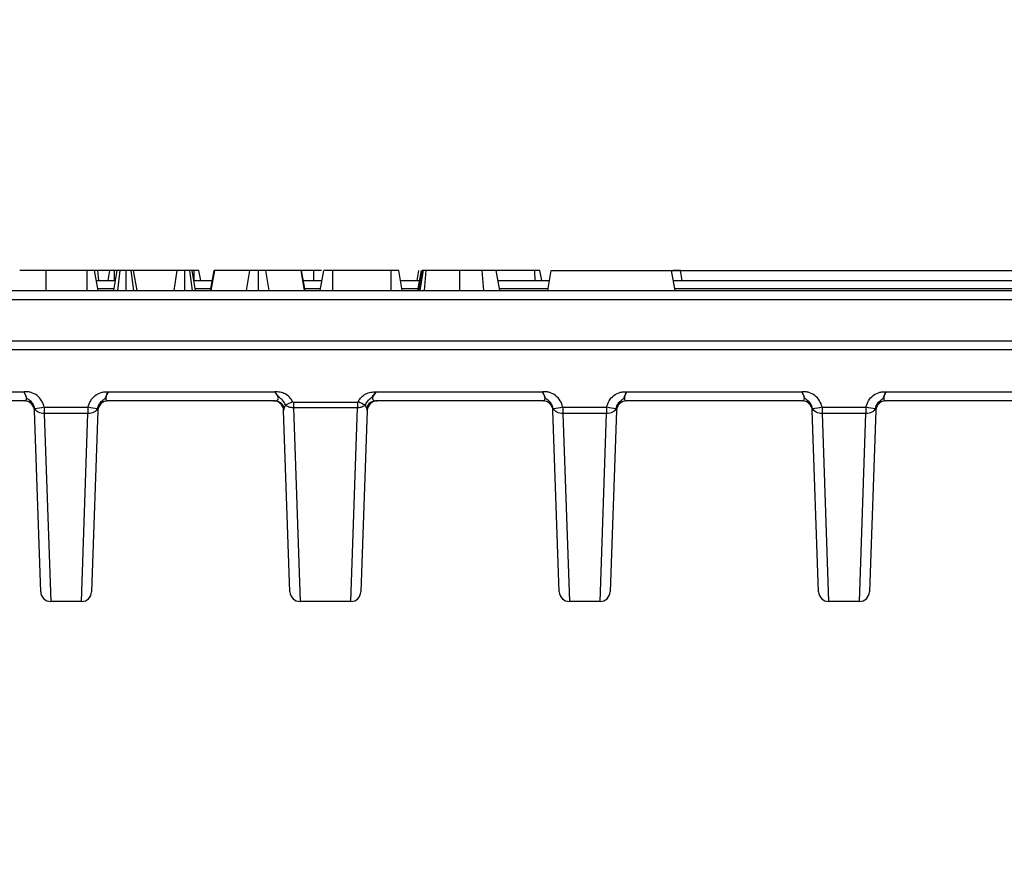
# Model space of a CAD drawing. Units: millimetres. Extents: x -83 to 1129, y -32 to 370.
# Drawn here: x 165 to 204, y 97 to 130 of the extents above; entities that cross this region are included whole.
import ezdxf

# ---------------------------------------------------------------- set-up
doc = ezdxf.new("R2010")
doc.units = ezdxf.units.MM
doc.layers.add('FORMAT', color=7, linetype='Continuous')
doc.styles.add('SLDTEXTSTYLE1', font='TXT', dxfattribs={"width": 0.7})
doc.dimstyles.new('SLDDIMSTYLE0', dxfattribs={"dimtxt": 3.393075, "dimasz": 5, "dimexe": 0, "dimexo": 0.0625, "dimgap": 0.848269, "dimtad": 2, "dimdec": 4, "dimlfac": 2.5, "dimrnd": 1e-09, "dimzin": 12, "dimdsep": 46, "dimtxsty": 'SLDTEXTSTYLE1', "dimsah": 1, "dimcen": 0.09, "dimadec": 0, "dimazin": 3, "dimtfac": 1, "dimtdec": 4, "dimtmove": 0, "dimatfit": 0, "dimfxl": 0, "dimfrac": 2, "dimtolj": 1, "dimtzin": 12, "dimarcsym": 0})

# ---------------------------------------------------------------- blocks, each defined once
blk = doc.blocks.new('_D_1')
at = {"layer": 'FORMAT'}
for p, q in [((250.121, 120.467), (250.121, 130.467)), ((191.019, 120.467), (251.121, 120.467)), ((250.121, 120.467), (250.121, 107.267)), ((239.869, 107.267), (251.121, 107.267)), ((250.121, 107.267), (250.121, 97.267))]:
    blk.add_line(p, q, dxfattribs=at)
for points in [[(250.121, 120.467), (250.561, 125.467), (249.681, 125.467)], [(250.121, 107.267), (249.681, 102.267), (250.561, 102.267)]]:
    blk.add_solid(points, dxfattribs=at)
at = {"layer": 'FORMAT', "insert": (245.747, 111.652), "char_height": 3.3931, "attachment_point": 1, "rotation": 90, "style": 'SLDTEXTSTYLE1'}
blk.add_mtext('33', dxfattribs=at)

msp = doc.modelspace()

# ---------------------------------------------------------------- linework, layer by layer
at = {"color": 7, "linetype": 'Continuous', "lineweight": 25}
for p, q in [((166.075512, 119.667163), (166.077386, 120.467163)), ((167.705088, 120.467163), (166.077386, 120.467163)), ((167.708126, 119.667163), (167.705088, 120.467163)), ((168.143109, 119.667163), (168.002048, 120.467163)), ((168.177416, 120.067163), (168.130166, 120.467163)), ((168.614964, 120.467163), (168.130166, 120.467163)), ((168.544433, 120.067163), (168.614964, 120.467163)), ((168.769094, 119.667163), (168.910156, 120.467163)), ((168.804397, 120.067163), (168.804153, 120.467163)), ((168.938176, 119.667163), (169.02671, 120.467163)), ((169.268861, 119.667163), (169.266913, 120.467163)), ((169.571958, 119.667163), (169.469615, 120.467163)), ((169.699866, 119.667163), (169.558805, 120.467163)), ((171.29698, 120.467163), (169.558805, 120.467163)), ((171.176298, 119.667163), (171.29698, 120.467163)), ((171.592168, 120.467163), (171.587937, 120.467163)), ((171.60746, 119.667163), (171.608129, 120.467163)), ((171.91252, 119.667163), (171.809818, 120.467163)), ((172.035001, 119.667163), (171.89394, 120.467163)), ((171.973072, 120.467163), (171.914083, 120.467163)), ((171.975269, 120.067163), (171.973072, 120.467163)), ((172.236362, 120.067163), (172.165639, 120.467163)), ((172.628272, 119.667163), (172.770629, 120.467163)), ((172.657617, 119.667163), (172.79394, 120.467163)), ((172.79394, 120.467163), (172.770629, 120.467163)), ((174.202724, 120.467163), (172.79394, 120.467163)), ((174.06998, 119.667163), (174.202724, 120.467163)), ((174.546332, 119.667163), (174.545291, 120.467163)), ((174.961956, 119.667163), (174.829075, 120.467163)), ((176.241913, 120.467163), (174.829075, 120.467163)), ((176.378271, 119.667163), (176.241913, 120.467163)), ((176.262183, 120.467163), (176.241913, 120.467163)), ((176.403872, 119.667163), (176.262183, 120.467163)), ((176.750099, 120.467163), (176.262183, 120.467163)), ((176.751236, 120.067163), (176.750099, 120.467163)), ((177.006493, 119.667163), (177.147994, 120.467163)), ((177.507535, 119.667163), (177.509818, 120.467163)), ((179.834818, 120.467163), (177.509818, 120.467163)), ((179.837798, 119.667163), (179.834818, 120.467163)), ((180.273123, 119.667163), (180.131778, 120.467163)), ((180.868757, 120.067163), (180.939288, 120.467163)), ((180.898731, 119.667163), (181.039886, 120.467163)), ((180.931524, 119.667163), (181.073332, 120.467163)), ((180.993321, 119.667163), (181.116913, 120.467163)), ((182.576517, 119.667163), (182.576372, 120.467163)), ((183.523198, 119.667163), (183.459143, 120.467163)), ((185.566822, 120.467163), (183.970538, 120.467163)), ((184.164813, 119.667163), (184.02367, 120.467163)), ((184.1649, 119.667163), (184.02367, 120.467163)), ((185.568861, 120.067163), (185.566822, 120.467163)), ((185.836898, 120.067163), (185.766146, 120.467163)), ((186.077724, 119.667163), (186.218785, 120.467163)), ((186.218785, 120.467163), (191.018785, 120.467163)), ((191.159847, 119.667163), (191.018785, 120.467163)), ((191.442251, 120.067163), (191.37172, 120.467163)), ((168.072579, 120.067163), (168.839625, 120.067163)), ((171.964471, 120.067163), (172.69945, 120.067163)), ((176.333027, 120.067163), (177.077243, 120.067163)), ((180.20245, 120.067163), (180.969308, 120.067163)), ((184.094285, 120.067163), (186.148254, 120.067163)), ((191.089316, 120.067163), (240.04228, 120.067163)), ((41.960295, 119.667163), (240.077275, 119.667163)), ((240.077275, 119.302025), (41.960295, 119.302025)), ((41.817263, 117.667163), (240.220307, 117.667163)), ((240.210998, 117.302025), (41.826572, 117.302025)), ((158.201708, 115.6323), (165.198735, 115.6323)), ((168.542427, 115.6323), (175.191832, 115.6323)), ((179.230767, 115.6323), (185.880172, 115.6323)), ((189.223863, 115.6323), (196.22089, 115.6323)), ((199.564582, 115.6323), (206.561608, 115.6323)), ((165.220165, 115.267163), (158.180279, 115.267163)), ((175.203434, 115.267163), (168.520997, 115.267163)), ((175.931424, 115.221413), (178.491175, 115.221413)), ((175.931424, 115.221413), (175.931424, 114.99211)), ((178.491175, 115.221413), (178.491175, 114.99211)), ((185.901602, 115.267163), (179.219165, 115.267163)), ((196.24232, 115.267163), (189.202433, 115.267163)), ((206.583038, 115.267163), (199.543152, 115.267163)), ((165.8571, 107.653203), (165.604696, 114.881123)), ((165.998792, 115.019696), (167.74237, 115.019696)), ((165.998792, 115.019696), (165.998792, 114.762554)), ((167.74237, 114.762554), (165.998792, 114.762554)), ((165.998792, 114.762554), (166.256856, 107.267163)), ((167.484305, 107.267163), (167.74237, 114.762554)), ((167.74237, 115.019696), (167.74237, 114.762554)), ((168.136466, 114.881123), (167.884062, 107.653203)), ((175.797575, 107.653203), (175.54517, 114.881123)), ((178.491175, 114.99211), (175.931424, 114.99211)), ((175.931424, 114.99211), (176.197331, 107.267163)), ((178.225268, 107.267163), (178.491175, 114.99211)), ((178.877428, 114.881123), (178.625024, 107.653203)), ((186.538537, 107.653203), (186.286132, 114.881123)), ((186.680229, 115.019696), (188.423806, 115.019696)), ((186.680229, 115.019696), (186.680229, 114.762554)), ((188.423806, 114.762554), (186.680229, 114.762554)), ((186.680229, 114.762554), (186.938293, 107.267163)), ((188.165742, 107.267163), (188.423806, 114.762554)), ((188.423806, 115.019696), (188.423806, 114.762554)), ((188.817903, 114.881123), (188.565498, 107.653203)), ((196.879255, 107.653203), (196.626851, 114.881123)), ((197.020947, 115.019696), (198.764525, 115.019696)), ((197.020947, 115.019696), (197.020947, 114.762554)), ((198.764525, 114.762554), (197.020947, 114.762554)), ((197.020947, 114.762554), (197.279011, 107.267163)), ((198.50646, 107.267163), (198.764525, 114.762554)), ((198.764525, 115.019696), (198.764525, 114.762554)), ((199.158621, 114.881123), (198.906217, 107.653203)), ((167.484305, 107.267163), (166.256856, 107.267163)), ((178.225268, 107.267163), (176.197331, 107.267163)), ((188.165742, 107.267163), (186.938293, 107.267163)), ((198.50646, 107.267163), (197.279011, 107.267163))]:
    msp.add_line(p, q, dxfattribs=at)
at = {"color": 8, "linetype": 'Continuous', "lineweight": 25}
for p, q in [((168.781342, 119.736622), (168.130862, 119.736622)), ((172.640632, 119.736622), (172.022754, 119.736622)), ((177.018778, 119.736622), (176.39157, 119.736622)), ((180.910986, 119.736622), (180.260851, 119.736622)), ((186.089971, 119.736622), (184.152638, 119.736622)), ((240.04228, 119.736622), (191.147599, 119.736622))]:
    msp.add_line(p, q, dxfattribs=at)
at = {"color": 7, "linetype": 'Continuous', "lineweight": 25, "flags": 128}
msp.add_lwpolyline([(181.157477, 119.667163), (181.188805, 119.992638), (181.23448, 120.467163)], dxfattribs=at)
at = {"color": 7, "linetype": 'Continuous', "lineweight": 25}
for centre, radius, start, end in [((165.204939, 114.867163), 0.4, 2, 90), ((165.218797, 114.869711), 0.397454, 9.9116584, 89.8027141), ((168.522365, 114.869711), 0.397454, 90.1972859, 170.0883416), ((168.536223, 114.867163), 0.4, 90, 178), ((175.145414, 114.867163), 0.4, 2, 90), ((175.19892, 114.879981), 0.387209, 16.383479, 89.3320826), ((174.772906, 117.308185), 2.350604, 290.9579357, 298.6312679), ((179.649692, 117.308185), 2.350604, 241.3687321, 249.0420643), ((179.223679, 114.879981), 0.387209, 90.6679174, 163.616521), ((179.277185, 114.867163), 0.4, 90, 178), ((185.886376, 114.867163), 0.4, 2, 90), ((185.900233, 114.869711), 0.397454, 9.9116584, 89.8027141), ((189.203802, 114.869711), 0.397454, 90.1972859, 170.0883416), ((189.217659, 114.867163), 0.4, 90, 178), ((196.227094, 114.867163), 0.4, 2, 90), ((196.240951, 114.869711), 0.397454, 9.9116584, 89.8027141), ((199.54452, 114.869711), 0.397454, 90.1972859, 170.0883416), ((199.558378, 114.867163), 0.4, 90, 178), ((165.553541, 116.648589), 1.683613, 272.1492934, 285.1975669), ((168.187621, 116.648589), 1.683613, 254.8024331, 267.8507066), ((186.234978, 116.648589), 1.683613, 272.1492934, 285.1975669), ((188.869058, 116.648589), 1.683613, 254.8024331, 267.8507066), ((196.575696, 116.648589), 1.683613, 272.1492934, 285.1975669), ((199.209776, 116.648589), 1.683613, 254.8024331, 267.8507066), ((166.256856, 107.667163), 0.4, 182, 270), ((167.484305, 107.667163), 0.4, 270, 358), ((176.197331, 107.667163), 0.4, 182, 270), ((178.225268, 107.667163), 0.4, 270, 358), ((186.938293, 107.667163), 0.4, 182, 270), ((188.165742, 107.667163), 0.4, 270, 358), ((197.279011, 107.667163), 0.4, 182, 270), ((198.50646, 107.667163), 0.4, 270, 358)]:
    msp.add_arc(centre, radius, start, end, dxfattribs=at)
for points, knots in [([(166.077386, 120.467163), (166.043642, 120.467163), (166.009898, 120.467163), (165.959444, 120.467163), (165.942654, 120.467163), (165.909152, 120.467163), (165.892441, 120.467163), (165.842464, 120.467163), (165.809327, 120.467163), (165.760337, 120.467163), (165.744135, 120.467163), (165.712005, 120.467163), (165.696071, 120.467163), (165.664445, 120.467163), (165.648741, 120.467163), (165.617619, 120.467163), (165.602209, 120.467163), (165.571834, 120.467163), (165.556881, 120.467163), (165.527483, 120.467163), (165.513026, 120.467163), (165.484542, 120.467163), (165.470507, 120.467163), (165.442871, 120.467163), (165.429281, 120.467163), (165.389344, 120.467163), (165.363912, 120.467163), (165.315301, 120.467163), (165.292107, 120.467163), (165.258638, 120.467163), (165.247688, 120.467163), (165.22623, 120.467163), (165.215747, 120.467163), (165.195542, 120.467163), (165.185839, 120.467163), (165.167366, 120.467163), (165.15856, 120.467163), (165.141604, 120.467163), (165.133429, 120.467163), (165.117662, 120.467163), (165.110102, 120.467163), (165.095889, 120.467163), (165.089266, 120.467163), (165.07699, 120.467163), (165.071308, 120.467163), (165.060638, 120.467163), (165.055608, 120.467163), (165.046356, 120.467163), (165.042152, 120.467163), (165.034925, 120.467163), (165.031936, 120.467163), (165.027046, 120.467163), (165.025136, 120.467163), (165.020694, 120.467163), (165.019479, 120.467163), (165.018264, 120.467163)], [0, 0, 0, 0, 0.0625, 0.0625, 0.09375, 0.09375, 0.125, 0.125, 0.1875, 0.1875, 0.21875, 0.21875, 0.25, 0.25, 0.28125, 0.28125, 0.3125, 0.3125, 0.34375, 0.34375, 0.375, 0.375, 0.40625, 0.40625, 0.4375, 0.4375, 0.5, 0.5, 0.5625, 0.5625, 0.59375, 0.59375, 0.625, 0.625, 0.65625, 0.65625, 0.6875, 0.6875, 0.71875, 0.71875, 0.75, 0.75, 0.78125, 0.78125, 0.8125, 0.8125, 0.84375, 0.84375, 0.875, 0.875, 0.90625, 0.90625, 0.9375, 0.9375, 1, 1, 1, 1]), ([(168.002048, 120.467163), (168.000224, 120.467163), (167.998117, 120.467163), (167.984522, 120.467163), (167.981261, 120.467163), (167.973584, 120.467163), (167.969177, 120.467163), (167.95425, 120.467163), (167.941979, 120.467163), (167.920807, 120.467163), (167.91329, 120.467163), (167.897408, 120.467163), (167.889037, 120.467163), (167.862785, 120.467163), (167.843836, 120.467163), (167.814778, 120.467163), (167.804966, 120.467163), (167.785195, 120.467163), (167.775239, 120.467163), (167.745287, 120.467163), (167.725188, 120.467163), (167.705088, 120.467163)], [0, 0, 0, 0, 0.25, 0.25, 0.3125, 0.3125, 0.375, 0.375, 0.5, 0.5, 0.5625, 0.5625, 0.625, 0.625, 0.75, 0.75, 0.8125, 0.8125, 0.875, 0.875, 1, 1, 1, 1]), ([(168.130166, 120.467163), (168.125069, 120.467163), (168.119973, 120.467163), (168.109577, 120.467163), (168.104279, 120.467163), (168.097404, 120.467163), (168.096016, 120.467163), (168.093214, 120.467163), (168.0918, 120.467163), (168.087522, 120.467163), (168.084622, 120.467163), (168.075787, 120.467163), (168.06972, 120.467163), (168.051104, 120.467163), (168.038137, 120.467163), (168.021642, 120.467163), (168.018329, 120.467163), (168.011681, 120.467163), (168.008346, 120.467163), (167.998321, 120.467163), (167.991608, 120.467163), (167.984896, 120.467163)], [0, 0, 0, 0, 0.125, 0.125, 0.25, 0.25, 0.28125, 0.28125, 0.3125, 0.3125, 0.375, 0.375, 0.5, 0.5, 0.75, 0.75, 0.8125, 0.8125, 0.875, 0.875, 1, 1, 1, 1]), ([(168.804153, 120.467163), (168.797699, 120.467163), (168.791245, 120.467163), (168.781609, 120.467163), (168.778405, 120.467163), (168.773614, 120.467163), (168.77202, 120.467163), (168.768839, 120.467163), (168.767252, 120.467163), (168.759333, 120.467163), (168.753058, 120.467163), (168.743769, 120.467163), (168.740693, 120.467163), (168.734589, 120.467163), (168.73156, 120.467163), (168.722558, 120.467163), (168.716667, 120.467163), (168.705197, 120.467163), (168.699618, 120.467163), (168.688846, 120.467163), (168.683649, 120.467163), (168.673675, 120.467163), (168.66889, 120.467163), (168.659832, 120.467163), (168.655566, 120.467163), (168.649685, 120.467163), (168.647811, 120.467163), (168.644255, 120.467163), (168.642571, 120.467163), (168.637777, 120.467163), (168.634929, 120.467163), (168.631096, 120.467163), (168.629892, 120.467163), (168.627617, 120.467163), (168.626548, 120.467163), (168.623558, 120.467163), (168.621853, 120.467163), (168.61977, 120.467163), (168.619155, 120.467163), (168.618357, 120.467163), (168.618112, 120.467163), (168.617661, 120.467163), (168.617456, 120.467163), (168.616514, 120.467163), (168.616037, 120.467163), (168.615362, 120.467163), (168.615163, 120.467163), (168.614964, 120.467163)], [0, 0, 0, 0, 0.0625, 0.0625, 0.09375, 0.09375, 0.109375, 0.109375, 0.125, 0.125, 0.1875, 0.1875, 0.21875, 0.21875, 0.25, 0.25, 0.3125, 0.3125, 0.375, 0.375, 0.4375, 0.4375, 0.5, 0.5, 0.5625, 0.5625, 0.59375, 0.59375, 0.625, 0.625, 0.6875, 0.6875, 0.71875, 0.71875, 0.75, 0.75, 0.8125, 0.8125, 0.84375, 0.84375, 0.859375, 0.859375, 0.875, 0.875, 0.9375, 0.9375, 1, 1, 1, 1]), ([(168.939288, 120.467163), (168.934549, 120.467163), (168.92981, 120.467163), (168.922531, 120.467163), (168.920076, 120.467163), (168.916329, 120.467163), (168.915069, 120.467163), (168.912525, 120.467163), (168.91124, 120.467163), (168.904747, 120.467163), (168.89934, 120.467163), (168.89099, 120.467163), (168.888167, 120.467163), (168.882455, 120.467163), (168.879565, 120.467163), (168.870817, 120.467163), (168.864877, 120.467163), (168.852878, 120.467163), (168.846819, 120.467163), (168.828598, 120.467163), (168.816376, 120.467163), (168.804153, 120.467163)], [0, 0, 0, 0, 0.125, 0.125, 0.1875, 0.1875, 0.21875, 0.21875, 0.25, 0.25, 0.375, 0.375, 0.4375, 0.4375, 0.5, 0.5, 0.625, 0.625, 0.75, 0.75, 1, 1, 1, 1]), ([(169.02671, 120.467163), (169.010753, 120.467163), (168.994796, 120.467163), (168.973286, 120.467163), (168.966544, 120.467163), (168.954006, 120.467163), (168.948204, 120.467163), (168.937589, 120.467163), (168.93275, 120.467163), (168.924394, 120.467163), (168.920882, 120.467163), (168.916933, 120.467163), (168.915849, 120.467163), (168.914055, 120.467163), (168.91334, 120.467163), (168.911559, 120.467163), (168.910857, 120.467163), (168.910156, 120.467163)], [0, 0, 0, 0, 0.25, 0.25, 0.375, 0.375, 0.5, 0.5, 0.625, 0.625, 0.75, 0.75, 0.8125, 0.8125, 0.875, 0.875, 1, 1, 1, 1]), ([(169.266913, 120.467163), (169.245599, 120.467163), (169.224285, 120.467163), (169.197962, 120.467163), (169.192714, 120.467163), (169.182254, 120.467163), (169.177041, 120.467163), (169.161456, 120.467163), (169.151137, 120.467163), (169.130644, 120.467163), (169.120454, 120.467163), (169.100425, 120.467163), (169.090591, 120.467163), (169.076307, 120.467163), (169.071629, 120.467163), (169.062408, 120.467163), (169.057863, 120.467163), (169.044361, 120.467163), (169.035536, 120.467163), (169.02671, 120.467163)], [0, 0, 0, 0, 0.25, 0.25, 0.3125, 0.3125, 0.375, 0.375, 0.5, 0.5, 0.625, 0.625, 0.75, 0.75, 0.8125, 0.8125, 0.875, 0.875, 1, 1, 1, 1]), ([(169.469615, 120.467163), (169.455325, 120.467163), (169.441034, 120.467163), (169.409766, 120.467163), (169.39277, 120.467163), (169.366667, 120.467163), (169.357865, 120.467163), (169.340073, 120.467163), (169.331084, 120.467163), (169.303865, 120.467163), (169.285389, 120.467163), (169.266913, 120.467163)], [0, 0, 0, 0, 0.25, 0.25, 0.5, 0.5, 0.625, 0.625, 0.75, 0.75, 1, 1, 1, 1]), ([(169.558805, 120.467163), (169.558109, 120.467163), (169.557413, 120.467163), (169.555413, 120.467163), (169.554107, 120.467163), (169.548379, 120.467163), (169.542262, 120.467163), (169.526298, 120.467163), (169.516458, 120.467163), (169.494255, 120.467163), (169.481935, 120.467163), (169.469615, 120.467163)], [0, 0, 0, 0, 0.125, 0.125, 0.25, 0.25, 0.5, 0.5, 0.75, 0.75, 1, 1, 1, 1]), ([(171.608129, 120.467163), (171.578025, 120.467163), (171.547921, 120.467163), (171.503373, 120.467163), (171.488609, 120.467163), (171.459521, 120.467163), (171.445203, 120.467163), (171.403402, 120.467163), (171.376877, 120.467163), (171.348914, 120.467163), (171.343601, 120.467163), (171.333453, 120.467163), (171.328608, 120.467163), (171.31453, 120.467163), (171.305755, 120.467163), (171.29698, 120.467163)], [0, 0, 0, 0, 0.25, 0.25, 0.375, 0.375, 0.5, 0.5, 0.75, 0.75, 0.8125, 0.8125, 0.875, 0.875, 1, 1, 1, 1]), ([(171.398747, 120.467163), (171.373102, 120.467163), (171.341835, 120.467163), (171.316404, 120.467163), (171.311832, 120.467163)], [0, 0, 0, 0, 0.820210066, 1, 1, 1, 1]), ([(171.809818, 120.467163), (171.796353, 120.467163), (171.782888, 120.467163), (171.760279, 120.467163), (171.752333, 120.467163), (171.735862, 120.467163), (171.727338, 120.467163), (171.709954, 120.467163), (171.701091, 120.467163), (171.683075, 120.467163), (171.673923, 120.467163), (171.646118, 120.467163), (171.627124, 120.467163), (171.608129, 120.467163)], [0, 0, 0, 0, 0.25, 0.25, 0.375, 0.375, 0.5, 0.5, 0.625, 0.625, 0.75, 0.75, 1, 1, 1, 1]), ([(171.89394, 120.467163), (171.893305, 120.467163), (171.892669, 120.467163), (171.888577, 120.467163), (171.886641, 120.467163), (171.881703, 120.467163), (171.878716, 120.467163), (171.871882, 120.467163), (171.86807, 120.467163), (171.85942, 120.467163), (171.854571, 120.467163), (171.846278, 120.467163), (171.843334, 120.467163), (171.837148, 120.467163), (171.833912, 120.467163), (171.823915, 120.467163), (171.816866, 120.467163), (171.809818, 120.467163)], [0, 0, 0, 0, 0.25, 0.25, 0.375, 0.375, 0.5, 0.5, 0.625, 0.625, 0.75, 0.75, 0.8125, 0.8125, 0.875, 0.875, 1, 1, 1, 1]), ([(172.165639, 120.467163), (172.164225, 120.467163), (172.162811, 120.467163), (172.159415, 120.467163), (172.15807, 120.467163), (172.154743, 120.467163), (172.15274, 120.467163), (172.145651, 120.467163), (172.139561, 120.467163), (172.129019, 120.467163), (172.125271, 120.467163), (172.117413, 120.467163), (172.113317, 120.467163), (172.100475, 120.467163), (172.091111, 120.467163), (172.075587, 120.467163), (172.070186, 120.467163), (172.058994, 120.467163), (172.053197, 120.467163), (172.035371, 120.467163), (172.022944, 120.467163), (171.998079, 120.467163), (171.985576, 120.467163), (171.973072, 120.467163)], [0, 0, 0, 0, 0.125, 0.125, 0.1875, 0.1875, 0.25, 0.25, 0.375, 0.375, 0.4375, 0.4375, 0.5, 0.5, 0.625, 0.625, 0.6875, 0.6875, 0.75, 0.75, 0.875, 0.875, 1, 1, 1, 1]), ([(174.545291, 120.467163), (174.526365, 120.467163), (174.507439, 120.467163), (174.483943, 120.467163), (174.479252, 120.467163), (174.469891, 120.467163), (174.465222, 120.467163), (174.451261, 120.467163), (174.442014, 120.467163), (174.423702, 120.467163), (174.414634, 120.467163), (174.396781, 120.467163), (174.387996, 120.467163), (174.370821, 120.467163), (174.362432, 120.467163), (174.346127, 120.467163), (174.338209, 120.467163), (174.315271, 120.467163), (174.301065, 120.467163), (174.274995, 120.467163), (174.263131, 120.467163), (174.247202, 120.467163), (174.242204, 120.467163), (174.235191, 120.467163), (174.232934, 120.467163), (174.228584, 120.467163), (174.226493, 120.467163), (174.216428, 120.467163), (174.209576, 120.467163), (174.202724, 120.467163)], [0, 0, 0, 0, 0.125, 0.125, 0.15625, 0.15625, 0.1875, 0.1875, 0.25, 0.25, 0.3125, 0.3125, 0.375, 0.375, 0.4375, 0.4375, 0.5, 0.5, 0.625, 0.625, 0.75, 0.75, 0.8125, 0.8125, 0.84375, 0.84375, 0.875, 0.875, 1, 1, 1, 1]), ([(174.829075, 120.467163), (174.823113, 120.467163), (174.817151, 120.467163), (174.807262, 120.467163), (174.803801, 120.467163), (174.796452, 120.467163), (174.79257, 120.467163), (174.780239, 120.467163), (174.771086, 120.467163), (174.755804, 120.467163), (174.750451, 120.467163), (174.739227, 120.467163), (174.733362, 120.467163), (174.724255, 120.467163), (174.721167, 120.467163), (174.714899, 120.467163), (174.711721, 120.467163), (174.702044, 120.467163), (174.695397, 120.467163), (174.681601, 120.467163), (174.674435, 120.467163), (174.659583, 120.467163), (174.651914, 120.467163), (174.628393, 120.467163), (174.612042, 120.467163), (174.591319, 120.467163), (174.58716, 120.467163), (174.578823, 120.467163), (174.574645, 120.467163), (174.562088, 120.467163), (174.55369, 120.467163), (174.545291, 120.467163)], [0, 0, 0, 0, 0.125, 0.125, 0.1875, 0.1875, 0.25, 0.25, 0.375, 0.375, 0.4375, 0.4375, 0.5, 0.5, 0.53125, 0.53125, 0.5625, 0.5625, 0.625, 0.625, 0.6875, 0.6875, 0.75, 0.75, 0.875, 0.875, 0.90625, 0.90625, 0.9375, 0.9375, 1, 1, 1, 1]), ([(177.052015, 120.467163), (177.031077, 120.467163), (176.937298, 120.467163), (176.831936, 120.467163), (176.750099, 120.467163)], [0, 0, 0, 0, 0.223268884, 1, 1, 1, 1]), ([(177.509818, 120.467163), (177.499138, 120.467163), (177.488459, 120.467163), (177.467162, 120.467163), (177.456545, 120.467163), (177.440713, 120.467163), (177.435452, 120.467163), (177.424969, 120.467163), (177.419746, 120.467163), (177.404148, 120.467163), (177.393839, 120.467163), (177.378545, 120.467163), (177.373475, 120.467163), (177.363399, 120.467163), (177.35839, 120.467163), (177.343476, 120.467163), (177.333688, 120.467163), (177.319401, 120.467163), (177.314705, 120.467163), (177.307779, 120.467163), (177.305491, 120.467163), (177.300957, 120.467163), (177.298711, 120.467163), (177.2876, 120.467163), (177.279075, 120.467163), (177.262678, 120.467163), (177.254807, 120.467163), (177.243435, 120.467163), (177.239716, 120.467163), (177.232423, 120.467163), (177.22885, 120.467163), (177.218354, 120.467163), (177.211655, 120.467163), (177.202075, 120.467163), (177.198958, 120.467163), (177.192897, 120.467163), (177.189953, 120.467163), (177.184262, 120.467163), (177.181514, 120.467163), (177.176239, 120.467163), (177.17371, 120.467163), (177.16649, 120.467163), (177.16218, 120.467163), (177.15702, 120.467163), (177.155517, 120.467163), (177.153968, 120.467163), (177.153675, 120.467163), (177.15312, 120.467163), (177.152858, 120.467163), (177.152114, 120.467163), (177.151675, 120.467163), (177.150492, 120.467163), (177.149884, 120.467163), (177.148849, 120.467163), (177.148421, 120.467163), (177.147994, 120.467163)], [0, 0, 0, 0, 0.0625, 0.0625, 0.125, 0.125, 0.15625, 0.15625, 0.1875, 0.1875, 0.25, 0.25, 0.28125, 0.28125, 0.3125, 0.3125, 0.375, 0.375, 0.40625, 0.40625, 0.421875, 0.421875, 0.4375, 0.4375, 0.5, 0.5, 0.5625, 0.5625, 0.59375, 0.59375, 0.625, 0.625, 0.6875, 0.6875, 0.71875, 0.71875, 0.75, 0.75, 0.78125, 0.78125, 0.8125, 0.8125, 0.875, 0.875, 0.90625, 0.90625, 0.9140625, 0.9140625, 0.921875, 0.921875, 0.9375, 0.9375, 0.96875, 0.96875, 1, 1, 1, 1]), ([(180.131778, 120.467163), (180.131148, 120.467163), (180.130519, 120.467163), (180.129041, 120.467163), (180.128459, 120.467163), (180.127386, 120.467163), (180.126995, 120.467163), (180.126136, 120.467163), (180.125668, 120.467163), (180.123147, 120.467163), (180.120549, 120.467163), (180.114421, 120.467163), (180.110894, 120.467163), (180.103109, 120.467163), (180.098846, 120.467163), (180.092013, 120.467163), (180.089663, 120.467163), (180.084832, 120.467163), (180.082349, 120.467163), (180.074677, 120.467163), (180.069265, 120.467163), (180.05774, 120.467163), (180.051625, 120.467163), (180.038609, 120.467163), (180.031709, 120.467163), (180.02255, 120.467163), (180.020691, 120.467163), (180.01692, 120.467163), (180.015007, 120.467163), (180.009185, 120.467163), (180.005197, 120.467163), (179.992959, 120.467163), (179.984437, 120.467163), (179.971307, 120.467163), (179.966873, 120.467163), (179.957922, 120.467163), (179.953404, 120.467163), (179.939738, 120.467163), (179.930478, 120.467163), (179.916422, 120.467163), (179.91171, 120.467163), (179.904607, 120.467163), (179.902233, 120.467163), (179.897477, 120.467163), (179.895093, 120.467163), (179.883154, 120.467163), (179.87353, 120.467163), (179.85421, 120.467163), (179.844514, 120.467163), (179.834818, 120.467163)], [0, 0, 0, 0, 0.0625, 0.0625, 0.09375, 0.09375, 0.109375, 0.109375, 0.125, 0.125, 0.1875, 0.1875, 0.25, 0.25, 0.3125, 0.3125, 0.34375, 0.34375, 0.375, 0.375, 0.4375, 0.4375, 0.5, 0.5, 0.5625, 0.5625, 0.578125, 0.578125, 0.59375, 0.59375, 0.625, 0.625, 0.6875, 0.6875, 0.71875, 0.71875, 0.75, 0.75, 0.8125, 0.8125, 0.84375, 0.84375, 0.859375, 0.859375, 0.875, 0.875, 0.9375, 0.9375, 1, 1, 1, 1]), ([(181.116913, 120.467163), (181.105628, 120.467163), (181.094343, 120.467163), (181.084938, 120.467163), (181.083311, 120.467163), (181.080523, 120.467163), (181.07935, 120.467163), (181.076268, 120.467163), (181.0748, 120.467163), (181.073332, 120.467163)], [0, 0, 0, 0, 0.5, 0.5, 0.625, 0.625, 0.75, 0.75, 1, 1, 1, 1]), ([(181.23448, 120.467163), (181.211627, 120.467163), (181.188748, 120.467163), (181.162834, 120.467163), (181.157777, 120.467163), (181.148015, 120.467163), (181.143325, 120.467163), (181.136809, 120.467163), (181.134723, 120.467163), (181.130761, 120.467163), (181.128891, 120.467163), (181.123503, 120.467163), (181.120208, 120.467163), (181.116913, 120.467163)], [0, 0, 0, 0, 0.5, 0.5, 0.625, 0.625, 0.75, 0.75, 0.8125, 0.8125, 0.875, 0.875, 1, 1, 1, 1]), ([(182.576372, 120.467163), (182.51716, 120.467163), (182.457948, 120.467163), (182.339846, 120.467163), (182.280957, 120.467163), (182.105204, 120.467163), (181.98931, 120.467163), (181.818977, 120.467163), (181.762756, 120.467163), (181.651956, 120.467163), (181.597416, 120.467163), (181.489759, 120.467163), (181.436532, 120.467163), (181.333583, 120.467163), (181.284027, 120.467163), (181.23448, 120.467163)], [0, 0, 0, 0, 0.125, 0.125, 0.25, 0.25, 0.5, 0.5, 0.625, 0.625, 0.75, 0.75, 0.875, 0.875, 1, 1, 1, 1]), ([(183.459143, 120.467163), (183.389943, 120.467163), (183.320742, 120.467163), (183.177822, 120.467163), (183.104189, 120.467163), (182.955401, 120.467163), (182.880201, 120.467163), (182.728786, 120.467163), (182.652579, 120.467163), (182.576372, 120.467163)], [0, 0, 0, 0, 0.25, 0.25, 0.5, 0.5, 0.75, 0.75, 1, 1, 1, 1]), ([(184.02367, 120.467163), (184.022859, 120.467163), (184.022048, 120.467163), (184.019381, 120.467163), (184.017518, 120.467163), (184.008836, 120.467163), (183.999168, 120.467163), (183.974053, 120.467163), (183.958554, 120.467163), (183.921964, 120.467163), (183.900731, 120.467163), (183.851512, 120.467163), (183.823628, 120.467163), (183.762103, 120.467163), (183.72853, 120.467163), (183.675011, 120.467163), (183.65664, 120.467163), (183.618973, 120.467163), (183.59967, 120.467163), (183.540653, 120.467163), (183.499898, 120.467163), (183.459143, 120.467163)], [0, 0, 0, 0, 0.0625, 0.0625, 0.125, 0.125, 0.25, 0.25, 0.375, 0.375, 0.5, 0.5, 0.625, 0.625, 0.75, 0.75, 0.8125, 0.8125, 0.875, 0.875, 1, 1, 1, 1]), ([(185.766146, 120.467163), (185.764533, 120.467163), (185.762921, 120.467163), (185.75919, 120.467163), (185.757729, 120.467163), (185.754149, 120.467163), (185.752009, 120.467163), (185.744507, 120.467163), (185.738131, 120.467163), (185.727141, 120.467163), (185.72324, 120.467163), (185.715069, 120.467163), (185.710811, 120.467163), (185.697439, 120.467163), (185.687655, 120.467163), (185.671512, 120.467163), (185.665911, 120.467163), (185.65436, 120.467163), (185.648406, 120.467163), (185.618033, 120.467163), (185.592106, 120.467163), (185.566822, 120.467163)], [0, 0, 0, 0, 0.125, 0.125, 0.1875, 0.1875, 0.25, 0.25, 0.375, 0.375, 0.4375, 0.4375, 0.5, 0.5, 0.625, 0.625, 0.6875, 0.6875, 0.75, 0.75, 1, 1, 1, 1]), ([(191.37172, 120.467163), (191.361097, 120.467163), (191.339766, 120.467163), (191.214078, 120.467163), (191.105757, 120.467163), (191.078938, 120.467163)], [0, 0, 0, 0, 0.4274069126, 0.8582314543, 1, 1, 1, 1]), ([(165.994897, 115.023857), (165.974643, 115.113078), (165.940243, 115.196504), (165.842979, 115.351691), (165.782895, 115.419113), (165.638817, 115.532659), (165.559137, 115.57551), (165.427283, 115.615821), (165.38236, 115.624782), (165.290702, 115.63261), (165.243998, 115.631707), (165.198735, 115.6323)], [0, 0, 0, 0, 0.25, 0.25, 0.5, 0.5, 0.75, 0.75, 0.875, 0.875, 1, 1, 1, 1]), ([(165.616682, 114.966161), (165.603986, 115.036905), (165.575159, 115.102049), (165.497146, 115.215229), (165.447088, 115.263061), (165.380352, 115.313024), (165.366799, 115.322589), (165.340496, 115.341585), (165.327592, 115.350894), (165.306785, 115.372641), (165.300518, 115.384849), (165.290192, 115.411295), (165.285532, 115.425402), (165.269115, 115.469429), (165.255528, 115.500544), (165.226954, 115.564262), (165.211961, 115.597402), (165.198735, 115.6323)], [0, 0, 0, 0, 0.25, 0.25, 0.5, 0.5, 0.5625, 0.5625, 0.625, 0.625, 0.6875, 0.6875, 0.75, 0.75, 0.875, 0.875, 1, 1, 1, 1]), ([(165.220165, 115.267163), (165.233616, 115.267163), (165.252087, 115.276189), (165.28116, 115.311835), (165.291137, 115.338923), (165.287343, 115.409617), (165.273676, 115.451345), (165.238211, 115.537815), (165.216341, 115.583752), (165.198735, 115.6323)], [0, 0, 0, 0, 0.25, 0.25, 0.5, 0.5, 0.75, 0.75, 1, 1, 1, 1]), ([(167.746265, 115.023857), (167.766519, 115.113078), (167.800919, 115.196504), (167.898182, 115.351691), (167.958267, 115.419113), (168.102345, 115.532659), (168.182025, 115.57551), (168.313879, 115.615821), (168.358802, 115.624782), (168.45046, 115.63261), (168.497164, 115.631707), (168.542427, 115.6323)], [0, 0, 0, 0, 0.25, 0.25, 0.5, 0.5, 0.75, 0.75, 0.875, 0.875, 1, 1, 1, 1]), ([(168.12448, 114.966161), (168.137176, 115.036905), (168.166003, 115.102049), (168.244016, 115.215229), (168.294074, 115.263061), (168.36081, 115.313024), (168.374363, 115.322589), (168.400665, 115.341585), (168.41357, 115.350894), (168.434377, 115.372641), (168.440644, 115.384849), (168.45097, 115.411295), (168.45563, 115.425402), (168.472046, 115.469429), (168.485634, 115.500544), (168.514208, 115.564262), (168.529201, 115.597402), (168.542427, 115.6323)], [0, 0, 0, 0, 0.25, 0.25, 0.5, 0.5, 0.5625, 0.5625, 0.625, 0.625, 0.6875, 0.6875, 0.75, 0.75, 0.875, 0.875, 1, 1, 1, 1]), ([(168.542427, 115.6323), (168.524833, 115.583787), (168.502983, 115.537881), (168.467532, 115.451468), (168.453858, 115.409763), (168.450003, 115.339087), (168.459976, 115.311881), (168.489057, 115.276198), (168.507539, 115.267163), (168.520997, 115.267163)], [0, 0, 0, 0, 0.25, 0.25, 0.5, 0.5, 0.75, 0.75, 1, 1, 1, 1]), ([(175.899247, 115.245009), (175.865911, 115.308264), (175.824568, 115.365504), (175.725231, 115.467472), (175.668296, 115.510772), (175.574596, 115.560975), (175.541485, 115.575439), (175.474177, 115.598374), (175.439837, 115.606911), (175.334977, 115.624648), (175.26243, 115.627408), (175.191832, 115.6323)], [0, 0, 0, 0, 0.25, 0.25, 0.5, 0.5, 0.625, 0.625, 0.75, 0.75, 1, 1, 1, 1]), ([(175.613676, 115.113089), (175.593132, 115.166545), (175.563322, 115.215623), (175.508138, 115.280224), (175.488123, 115.300096), (175.446354, 115.337366), (175.424498, 115.35465), (175.384148, 115.390096), (175.366455, 115.408867), (175.333481, 115.450075), (175.317222, 115.472089), (175.265534, 115.538734), (175.227764, 115.584454), (175.191832, 115.6323)], [0, 0, 0, 0, 0.25, 0.25, 0.375, 0.375, 0.5, 0.5, 0.625, 0.625, 0.75, 0.75, 1, 1, 1, 1]), ([(175.203434, 115.267163), (175.230435, 115.267163), (175.260699, 115.275285), (175.299694, 115.300937), (175.311391, 115.311734), (175.328483, 115.339232), (175.333437, 115.355871), (175.332885, 115.39317), (175.327223, 115.414361), (175.308769, 115.456829), (175.296411, 115.478078), (175.254847, 115.542966), (175.222237, 115.586274), (175.191832, 115.6323)], [0, 0, 0, 0, 0.25, 0.25, 0.375, 0.375, 0.5, 0.5, 0.625, 0.625, 0.75, 0.75, 1, 1, 1, 1]), ([(178.523351, 115.245009), (178.556691, 115.308269), (178.598033, 115.365505), (178.697348, 115.467454), (178.754317, 115.510778), (178.847979, 115.560963), (178.88108, 115.575427), (178.94843, 115.598378), (178.98278, 115.606915), (179.087643, 115.624649), (179.160174, 115.627409), (179.230767, 115.6323)], [0, 0, 0, 0, 0.25, 0.25, 0.5, 0.5, 0.625, 0.625, 0.75, 0.75, 1, 1, 1, 1]), ([(178.808923, 115.113089), (178.829469, 115.16655), (178.859274, 115.215622), (178.914469, 115.280233), (178.934485, 115.300105), (178.976252, 115.337372), (178.998109, 115.354657), (179.038459, 115.390105), (179.056148, 115.408874), (179.089112, 115.450068), (179.105358, 115.472065), (179.157081, 115.538756), (179.194834, 115.584454), (179.230767, 115.6323)], [0, 0, 0, 0, 0.25, 0.25, 0.375, 0.375, 0.5, 0.5, 0.625, 0.625, 0.75, 0.75, 1, 1, 1, 1]), ([(179.230767, 115.6323), (179.200315, 115.586203), (179.167547, 115.54269), (179.125968, 115.477713), (179.113615, 115.456434), (179.095219, 115.413901), (179.089666, 115.393223), (179.089202, 115.355277), (179.094443, 115.338536), (179.111431, 115.31155), (179.123003, 115.300854), (179.162039, 115.27523), (179.192204, 115.267163), (179.219165, 115.267163)], [0, 0, 0, 0, 0.25, 0.25, 0.375, 0.375, 0.5, 0.5, 0.625, 0.625, 0.75, 0.75, 1, 1, 1, 1]), ([(186.676334, 115.023857), (186.656079, 115.113078), (186.62168, 115.196504), (186.524416, 115.351691), (186.464331, 115.419113), (186.320253, 115.532659), (186.240574, 115.57551), (186.10872, 115.615821), (186.063797, 115.624782), (185.972138, 115.63261), (185.925435, 115.631707), (185.880172, 115.6323)], [0, 0, 0, 0, 0.25, 0.25, 0.5, 0.5, 0.75, 0.75, 0.875, 0.875, 1, 1, 1, 1]), ([(186.298119, 114.966161), (186.285422, 115.036905), (186.256596, 115.102049), (186.178583, 115.215229), (186.128525, 115.263061), (186.061789, 115.313024), (186.048235, 115.322589), (186.021933, 115.341585), (186.009029, 115.350894), (185.988222, 115.372641), (185.981955, 115.384849), (185.971628, 115.411295), (185.966969, 115.425402), (185.950552, 115.469429), (185.936964, 115.500544), (185.908391, 115.564262), (185.893398, 115.597402), (185.880172, 115.6323)], [0, 0, 0, 0, 0.25, 0.25, 0.5, 0.5, 0.5625, 0.5625, 0.625, 0.625, 0.6875, 0.6875, 0.75, 0.75, 0.875, 0.875, 1, 1, 1, 1]), ([(185.901602, 115.267163), (185.915041, 115.267163), (185.933579, 115.276279), (185.962474, 115.311664), (185.972537, 115.338761), (185.96884, 115.409328), (185.955276, 115.450934), (185.919565, 115.538028), (185.89779, 115.583718), (185.880172, 115.6323)], [0, 0, 0, 0, 0.25, 0.25, 0.5, 0.5, 0.75, 0.75, 1, 1, 1, 1]), ([(188.427702, 115.023857), (188.447956, 115.113078), (188.482355, 115.196504), (188.579619, 115.351691), (188.639704, 115.419113), (188.783782, 115.532659), (188.863461, 115.57551), (188.995315, 115.615821), (189.040238, 115.624782), (189.131897, 115.63261), (189.1786, 115.631707), (189.223863, 115.6323)], [0, 0, 0, 0, 0.25, 0.25, 0.5, 0.5, 0.75, 0.75, 0.875, 0.875, 1, 1, 1, 1]), ([(188.805916, 114.966161), (188.818613, 115.036905), (188.84744, 115.102049), (188.925452, 115.215229), (188.97551, 115.263061), (189.042246, 115.313024), (189.0558, 115.322589), (189.082102, 115.341585), (189.095007, 115.350894), (189.115813, 115.372641), (189.12208, 115.384849), (189.132407, 115.411295), (189.137066, 115.425402), (189.153483, 115.469429), (189.167071, 115.500544), (189.195644, 115.564262), (189.210638, 115.597402), (189.223863, 115.6323)], [0, 0, 0, 0, 0.25, 0.25, 0.5, 0.5, 0.5625, 0.5625, 0.625, 0.625, 0.6875, 0.6875, 0.75, 0.75, 0.875, 0.875, 1, 1, 1, 1]), ([(189.223863, 115.6323), (189.20627, 115.583787), (189.184419, 115.537881), (189.148969, 115.451468), (189.135294, 115.409763), (189.13144, 115.339087), (189.141413, 115.311881), (189.170493, 115.276198), (189.188976, 115.267163), (189.202433, 115.267163)], [0, 0, 0, 0, 0.25, 0.25, 0.5, 0.5, 0.75, 0.75, 1, 1, 1, 1]), ([(197.017052, 115.023857), (196.996797, 115.113078), (196.962398, 115.196504), (196.865134, 115.351691), (196.80505, 115.419113), (196.660972, 115.532659), (196.581292, 115.57551), (196.449438, 115.615821), (196.404515, 115.624782), (196.312857, 115.63261), (196.266153, 115.631707), (196.22089, 115.6323)], [0, 0, 0, 0, 0.25, 0.25, 0.5, 0.5, 0.75, 0.75, 0.875, 0.875, 1, 1, 1, 1]), ([(196.638837, 114.966161), (196.626141, 115.036905), (196.597314, 115.102049), (196.519301, 115.215229), (196.469243, 115.263061), (196.402507, 115.313024), (196.388954, 115.322589), (196.362651, 115.341585), (196.349747, 115.350894), (196.32894, 115.372641), (196.322673, 115.384849), (196.312347, 115.411295), (196.307687, 115.425402), (196.29127, 115.469429), (196.277683, 115.500544), (196.249109, 115.564262), (196.234116, 115.597402), (196.22089, 115.6323)], [0, 0, 0, 0, 0.25, 0.25, 0.5, 0.5, 0.5625, 0.5625, 0.625, 0.625, 0.6875, 0.6875, 0.75, 0.75, 0.875, 0.875, 1, 1, 1, 1]), ([(196.24232, 115.267163), (196.255771, 115.267163), (196.274242, 115.276189), (196.303315, 115.311835), (196.313292, 115.338923), (196.309498, 115.409617), (196.29583, 115.451345), (196.260366, 115.537815), (196.238496, 115.583752), (196.22089, 115.6323)], [0, 0, 0, 0, 0.25, 0.25, 0.5, 0.5, 0.75, 0.75, 1, 1, 1, 1]), ([(198.76842, 115.023857), (198.788674, 115.113078), (198.823074, 115.196504), (198.920337, 115.351691), (198.980422, 115.419113), (199.1245, 115.532659), (199.20418, 115.57551), (199.336033, 115.615821), (199.380957, 115.624782), (199.472615, 115.63261), (199.519319, 115.631707), (199.564582, 115.6323)], [0, 0, 0, 0, 0.25, 0.25, 0.5, 0.5, 0.75, 0.75, 0.875, 0.875, 1, 1, 1, 1]), ([(199.146635, 114.966161), (199.159331, 115.036905), (199.188158, 115.102049), (199.266171, 115.215229), (199.316229, 115.263061), (199.382965, 115.313024), (199.396518, 115.322589), (199.42282, 115.341585), (199.435725, 115.350894), (199.456532, 115.372641), (199.462799, 115.384849), (199.473125, 115.411295), (199.477785, 115.425402), (199.494201, 115.469429), (199.507789, 115.500544), (199.536363, 115.564262), (199.551356, 115.597402), (199.564582, 115.6323)], [0, 0, 0, 0, 0.25, 0.25, 0.5, 0.5, 0.5625, 0.5625, 0.625, 0.625, 0.6875, 0.6875, 0.75, 0.75, 0.875, 0.875, 1, 1, 1, 1]), ([(199.564582, 115.6323), (199.546988, 115.583787), (199.525138, 115.537881), (199.489687, 115.451468), (199.476013, 115.409763), (199.472158, 115.339087), (199.482131, 115.311881), (199.511211, 115.276198), (199.529694, 115.267163), (199.543152, 115.267163)], [0, 0, 0, 0, 0.25, 0.25, 0.5, 0.5, 0.75, 0.75, 1, 1, 1, 1]), ([(175.931424, 114.99211), (175.869876, 114.991191), (175.809115, 115.001742), (175.699166, 115.043692), (175.651106, 115.074608), (175.613676, 115.113089)], [0, 0, 0, 0, 0.5, 0.5, 1, 1, 1, 1]), ([(175.899247, 115.245009), (175.900107, 115.243377), (175.901037, 115.24178), (175.902039, 115.240231), (175.904842, 115.235898), (175.908271, 115.231861), (175.912304, 115.228633), (175.914991, 115.226482), (175.918003, 115.224657), (175.92121, 115.223396), (175.924436, 115.222127), (175.927955, 115.221413), (175.931424, 115.221413)], [0, 0, 0, 0, 0.0000138736976, 0.0000138736976, 0.0000138736976, 0.0000530790624, 0.0000530790624, 0.0000530790624, 0.0000790851452, 0.0000790851452, 0.0000790851452, 0.0001053728466, 0.0001053728466, 0.0001053728466, 0.0001053728466]), ([(178.808923, 115.113089), (178.790194, 115.093834), (178.769057, 115.076675), (178.722121, 115.046414), (178.695989, 115.033226), (178.613584, 115.001771), (178.552768, 114.991191), (178.491175, 114.99211)], [0, 0, 0, 0, 0.25, 0.25, 0.5, 0.5, 1, 1, 1, 1]), ([(165.998792, 114.762554), (165.913505, 114.761205), (165.82897, 114.780841), (165.693446, 114.853164), (165.641901, 114.905938), (165.616682, 114.966161)], [0, 0, 0, 0, 0.5, 0.5, 1, 1, 1, 1]), ([(165.994897, 115.023857), (165.995079, 115.023056), (165.995384, 115.022267), (165.995831, 115.021578), (165.996111, 115.021145), (165.996454, 115.020743), (165.996857, 115.020422), (165.99713, 115.020205), (165.997435, 115.020021), (165.997759, 115.019895), (165.998086, 115.019767), (165.998442, 115.019696), (165.998792, 115.019696)], [0, 0, 0, 0, 0.00000617761204, 0.00000617761204, 0.00000617761204, 0.00001002807833, 0.00001002807833, 0.00001002807833, 0.0000126158362, 0.0000126158362, 0.0000126158362, 0.0000152302108, 0.0000152302108, 0.0000152302108, 0.0000152302108]), ([(167.74237, 115.019696), (167.742726, 115.019696), (167.743087, 115.01977), (167.743418, 115.019901), (167.743773, 115.020041), (167.744104, 115.02025), (167.744395, 115.020496), (167.74476, 115.020805), (167.745073, 115.021179), (167.745332, 115.021579), (167.745721, 115.022179), (167.746001, 115.022854), (167.746187, 115.023543), (167.746215, 115.023647), (167.746241, 115.023752), (167.746265, 115.023857)], [0, 0, 0, 0, 0.00000267206545, 0.00000267206545, 0.00000267206545, 0.00000552558652, 0.00000552558652, 0.00000552558652, 0.00000910659454, 0.00000910659454, 0.00000910659454, 0.00001448441498, 0.00001448441498, 0.00001448441498, 0.00001528824252, 0.00001528824252, 0.00001528824252, 0.00001528824252]), ([(168.12448, 114.966161), (168.111872, 114.936054), (168.093248, 114.908307), (168.044085, 114.857489), (168.013874, 114.8351), (167.911998, 114.780746), (167.827644, 114.761205), (167.74237, 114.762554)], [0, 0, 0, 0, 0.25, 0.25, 0.5, 0.5, 1, 1, 1, 1]), ([(186.680229, 114.762554), (186.594942, 114.761205), (186.510406, 114.780841), (186.374883, 114.853164), (186.323338, 114.905938), (186.298119, 114.966161)], [0, 0, 0, 0, 0.5, 0.5, 1, 1, 1, 1]), ([(186.676334, 115.023857), (186.676515, 115.023056), (186.676821, 115.022267), (186.677267, 115.021578), (186.677547, 115.021145), (186.677891, 115.020743), (186.678294, 115.020422), (186.678566, 115.020205), (186.678871, 115.020021), (186.679196, 115.019895), (186.679523, 115.019767), (186.679878, 115.019696), (186.680229, 115.019696)], [0, 0, 0, 0, 0.00000617761203, 0.00000617761203, 0.00000617761203, 0.00001002807832, 0.00001002807832, 0.00001002807832, 0.00001261583619, 0.00001261583619, 0.00001261583619, 0.00001523021079, 0.00001523021079, 0.00001523021079, 0.00001523021079]), ([(188.423806, 115.019696), (188.424163, 115.019696), (188.424524, 115.01977), (188.424855, 115.019901), (188.42521, 115.020041), (188.42554, 115.02025), (188.425831, 115.020496), (188.426196, 115.020805), (188.42651, 115.021179), (188.426769, 115.021579), (188.427157, 115.022179), (188.427438, 115.022854), (188.427624, 115.023543), (188.427652, 115.023647), (188.427678, 115.023752), (188.427702, 115.023857)], [0, 0, 0, 0, 0.00000267206545, 0.00000267206545, 0.00000267206545, 0.00000552558652, 0.00000552558652, 0.00000552558652, 0.00000910659454, 0.00000910659454, 0.00000910659454, 0.00001448441498, 0.00001448441498, 0.00001448441498, 0.00001528824252, 0.00001528824252, 0.00001528824252, 0.00001528824252]), ([(188.805916, 114.966161), (188.793309, 114.936054), (188.774685, 114.908307), (188.725521, 114.857489), (188.695311, 114.8351), (188.593434, 114.780746), (188.50908, 114.761205), (188.423806, 114.762554)], [0, 0, 0, 0, 0.25, 0.25, 0.5, 0.5, 1, 1, 1, 1]), ([(197.020947, 114.762554), (196.93566, 114.761205), (196.851125, 114.780841), (196.715601, 114.853164), (196.664056, 114.905938), (196.638837, 114.966161)], [0, 0, 0, 0, 0.5, 0.5, 1, 1, 1, 1]), ([(197.017052, 115.023857), (197.017234, 115.023056), (197.017539, 115.022267), (197.017986, 115.021578), (197.018266, 115.021145), (197.018609, 115.020743), (197.019012, 115.020422), (197.019285, 115.020205), (197.01959, 115.020021), (197.019914, 115.019895), (197.020241, 115.019767), (197.020597, 115.019696), (197.020947, 115.019696)], [0, 0, 0, 0, 0.00000617761204, 0.00000617761204, 0.00000617761204, 0.00001002807833, 0.00001002807833, 0.00001002807833, 0.0000126158362, 0.0000126158362, 0.0000126158362, 0.0000152302108, 0.0000152302108, 0.0000152302108, 0.0000152302108]), ([(198.764525, 115.019696), (198.764881, 115.019696), (198.765242, 115.01977), (198.765573, 115.019901), (198.765928, 115.020041), (198.766259, 115.02025), (198.76655, 115.020496), (198.766915, 115.020805), (198.767228, 115.021179), (198.767487, 115.021579), (198.767876, 115.022179), (198.768156, 115.022854), (198.768342, 115.023543), (198.76837, 115.023647), (198.768396, 115.023752), (198.76842, 115.023857)], [0, 0, 0, 0, 0.00000267206545, 0.00000267206545, 0.00000267206545, 0.00000552558652, 0.00000552558652, 0.00000552558652, 0.00000910659453, 0.00000910659453, 0.00000910659453, 0.00001448441498, 0.00001448441498, 0.00001448441498, 0.00001528824252, 0.00001528824252, 0.00001528824252, 0.00001528824252]), ([(199.146635, 114.966161), (199.134027, 114.936054), (199.115403, 114.908307), (199.06624, 114.857489), (199.036029, 114.8351), (198.934153, 114.780746), (198.849799, 114.761205), (198.764525, 114.762554)], [0, 0, 0, 0, 0.25, 0.25, 0.5, 0.5, 1, 1, 1, 1])]:
    msp.add_open_spline(points, degree=3, knots=knots, dxfattribs=at)
for points in [[(175.145414, 115.267163), (175.145414, 115.267163), (175.163535, 115.267163), (175.203434, 115.267163)], [(175.613676, 115.113089), (175.602387, 115.061406), (175.585913, 115.0182), (175.570406, 114.989198)], [(178.491175, 115.221413), (178.5054, 115.221413), (178.516808, 115.232593), (178.523351, 115.245009)], [(178.852193, 114.989198), (178.836686, 115.0182), (178.820212, 115.061406), (178.808923, 115.113089)], [(179.219165, 115.267163), (179.259064, 115.267163), (179.277185, 115.267163), (179.277185, 115.267163)], [(165.610318, 114.938125), (165.605813, 114.919161), (165.604031, 114.900157), (165.604696, 114.881123)], [(165.616682, 114.966161), (165.614457, 114.95577), (165.61227, 114.946343), (165.610318, 114.938125)], [(168.130844, 114.938125), (168.128892, 114.946343), (168.126705, 114.95577), (168.12448, 114.966161)], [(168.136466, 114.881123), (168.137131, 114.900157), (168.135349, 114.919161), (168.130844, 114.938125)], [(175.570406, 114.989198), (175.551306, 114.953477), (175.543903, 114.917413), (175.54517, 114.881123)], [(178.877428, 114.881123), (178.878696, 114.917413), (178.871293, 114.953477), (178.852193, 114.989198)], [(186.291755, 114.938125), (186.287249, 114.919161), (186.285468, 114.900157), (186.286132, 114.881123)], [(186.298119, 114.966161), (186.295891, 114.955758), (186.293708, 114.946348), (186.291755, 114.938125)], [(188.812281, 114.938125), (188.810328, 114.946343), (188.808141, 114.95577), (188.805916, 114.966161)], [(188.817903, 114.881123), (188.818568, 114.900157), (188.816786, 114.919161), (188.812281, 114.938125)], [(196.632473, 114.938125), (196.627968, 114.919161), (196.626186, 114.900157), (196.626851, 114.881123)], [(196.638837, 114.966161), (196.636612, 114.95577), (196.634425, 114.946343), (196.632473, 114.938125)], [(199.152999, 114.938125), (199.151047, 114.946343), (199.14886, 114.95577), (199.146635, 114.966161)], [(199.158621, 114.881123), (199.159286, 114.900157), (199.157504, 114.919161), (199.152999, 114.938125)]]:
    msp.add_open_spline(points, degree=3, dxfattribs=at)

# ---------------------------------------------------------------- dimensions: what is measured, and where the dimension line sits
at = {"layer": 'FORMAT'}
dim = msp.add_linear_dim(base=(250.121352, 107.267163), p1=(191.018785, 120.467163), p2=(239.869334, 107.267163), angle=90, dimstyle='SLDDIMSTYLE0', dxfattribs=at)
dim.commit()
dim.dimension.update_dxf_attribs({"geometry": '_D_1', "text_midpoint": (250.121352, 113.579891), "dimtype": 160})

doc.saveas('drawing.dxf')
